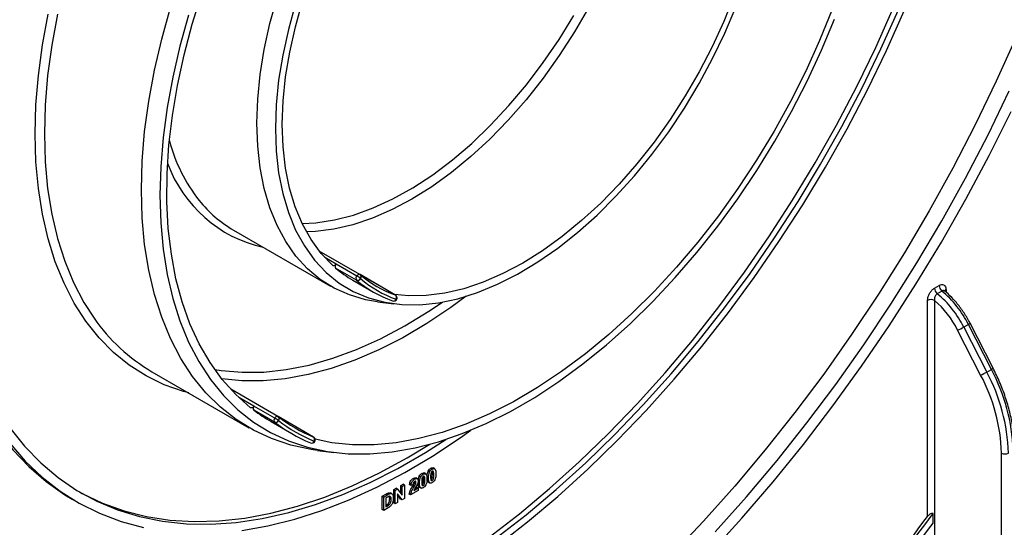
# Model space of a CAD drawing. Units: millimetres. Extents: x 6 to 419, y -29 to 291.
# Drawn here: x 338 to 368, y 152 to 167 of the extents above; entities that cross this region are included whole.
import ezdxf

# ---------------------------------------------------------------- set-up
doc = ezdxf.new("R2010")
doc.units = ezdxf.units.MM

msp = doc.modelspace()

# ---------------------------------------------------------------- linework, layer by layer
at = {"color": 7, "linetype": 'Continuous', "lineweight": 25}
for p, q in [((344.88118, 160.871644), (347.851028, 159.157187)), ((348.745574, 159.515816), (347.503394, 160.232912)), ((348.651681, 159.467885), (348.015285, 159.835269)), ((348.640571, 159.346147), (348.004175, 159.713531)), ((349.834647, 158.886903), (348.750636, 159.51269)), ((348.525272, 159.345289), (349.161668, 158.977905)), ((366.332563, 159.097246), (366.473984, 159.178887)), ((366.559593, 159.009285), (366.418172, 158.927644)), ((366.648901, 159.005922), (366.639061, 159.015675)), ((349.289379, 158.681507), (349.787243, 158.618522)), ((349.740218, 158.711128), (349.751155, 158.706075)), ((366.120431, 152.109494), (366.120431, 158.724348)), ((366.332563, 158.724348), (366.332563, 142.641583)), ((367.370182, 157.988648), (367.22876, 157.907007)), ((368.075, 156.611799), (367.370182, 157.988648)), ((368.127271, 156.648326), (367.422453, 158.025175)), ((367.746261, 156.437104), (367.041443, 157.813953)), ((367.22876, 157.907007), (367.933579, 156.530159)), ((342.381383, 156.5414), (345.351231, 154.826943)), ((367.933579, 156.530159), (368.075, 156.611799)), ((346.234525, 155.170493), (344.793223, 156.002539)), ((346.131086, 154.999569), (345.49469, 155.366952)), ((346.138577, 155.119423), (345.502181, 155.486806)), ((346.025475, 155.015045), (346.661871, 154.647661)), ((347.327011, 154.539609), (346.239595, 155.167362)), ((347.230713, 154.364561), (347.238043, 154.360912)), ((347.449376, 154.13306), (347.94724, 154.070076)), ((368.383173, 141.436969), (368.383173, 154.048703)), ((350.686232, 153.402086), (350.643806, 153.426578)), ((350.764612, 153.409249), (350.711579, 153.439864)), ((350.877598, 153.471094), (350.835172, 153.495586)), ((350.958196, 153.559087), (350.91577, 153.58358)), ((351.00579, 153.379647), (350.963364, 153.404139)), ((351.036576, 153.56625), (350.983543, 153.596866)), ((350.42135, 153.249173), (350.378924, 153.273665)), ((350.448405, 153.095987), (350.405979, 153.120479)), ((350.461862, 153.150945), (350.419435, 153.175437)), ((350.508273, 153.258998), (350.45524, 153.289613)), ((350.570647, 153.129262), (350.528221, 153.153754)), ((350.605634, 153.314093), (350.563208, 153.338585)), ((350.726248, 153.119801), (350.683821, 153.144294)), ((350.733826, 153.222645), (350.691399, 153.247137)), ((350.842611, 153.286264), (350.800185, 153.310756)), ((350.835031, 153.164274), (350.888064, 153.133659)), ((350.958196, 153.213628), (350.91577, 153.23812)), ((350.998212, 153.276803), (350.955785, 153.301295)), ((349.431299, 152.726613), (349.560978, 152.801475)), ((349.603404, 152.776982), (349.560978, 152.801475)), ((349.627906, 152.832342), (349.678852, 152.826441)), ((349.670333, 152.80785), (349.627906, 152.832342)), ((349.726581, 152.798887), (349.673548, 152.829503)), ((349.784852, 152.930715), (349.855889, 152.971723)), ((349.784852, 152.522444), (349.784852, 152.930715)), ((349.827279, 152.906222), (349.784852, 152.930715)), ((349.827279, 152.906222), (349.898315, 152.947231)), ((349.827279, 152.497952), (349.827279, 152.906222)), ((349.898315, 152.947231), (349.855889, 152.971723)), ((350.035147, 152.617952), (349.89527, 152.801368)), ((349.89527, 152.801368), (349.89527, 152.537202)), ((349.898315, 152.947231), (350.040317, 152.760952)), ((349.997891, 153.053699), (350.065882, 153.09295)), ((349.997891, 152.816607), (349.997891, 153.053699)), ((350.040317, 153.029207), (349.997891, 153.053699)), ((350.040317, 153.029207), (350.108308, 153.068457)), ((350.040317, 152.760952), (350.040317, 153.029207)), ((350.108308, 153.068457), (350.065882, 153.09295)), ((350.108308, 153.068457), (350.108308, 152.660187)), ((350.307749, 153.060424), (350.265322, 153.084916)), ((350.529853, 152.903539), (350.298683, 152.770088)), ((350.37574, 153.091986), (350.307749, 153.060424)), ((350.394296, 152.998832), (350.351869, 153.023324)), ((350.398474, 152.90621), (350.529853, 152.982053)), ((350.43645, 152.977117), (350.487426, 153.006545)), ((350.529853, 152.982053), (350.487426, 153.006545)), ((350.529853, 152.982053), (350.529853, 152.903539)), ((350.563067, 153.007273), (350.6161, 152.976658)), ((350.686232, 153.056626), (350.643806, 153.081118)), ((339.940148, 152.639216), (340.08157, 152.557575)), ((349.431299, 152.318342), (349.431299, 152.726613)), ((349.473725, 152.70212), (349.431299, 152.726613)), ((349.473725, 152.70212), (349.603404, 152.776982)), ((349.473725, 152.29385), (349.473725, 152.70212)), ((349.575358, 152.692747), (349.541716, 152.673326)), ((349.541716, 152.673326), (349.541716, 152.401145)), ((349.657936, 152.653149), (349.646344, 152.72113)), ((349.700362, 152.628656), (349.657936, 152.653149)), ((349.827279, 152.497952), (349.784852, 152.522444)), ((349.89527, 152.537202), (349.827279, 152.497952)), ((349.992721, 152.642444), (349.89527, 152.770228)), ((350.035147, 152.617952), (349.992721, 152.642444)), ((350.108308, 152.660187), (350.035147, 152.617952)), ((350.298683, 152.770088), (350.256257, 152.79458)), ((349.473725, 152.29385), (349.431299, 152.318342)), ((349.607228, 152.37092), (349.473725, 152.29385)), ((349.541716, 152.45013), (349.555241, 152.457938)), ((349.541716, 152.401145), (349.597667, 152.433445)), ((349.597667, 152.433445), (349.555241, 152.457938)), ((349.642924, 152.463497), (349.600497, 152.487989)), ((366.291142, 151.908933), (366.291142, 152.20406))]:
    msp.add_line(p, q, dxfattribs=at)
at = {"color": 8, "linetype": 'Continuous', "lineweight": 25}
for p, q in [((348.015285, 159.835269), (347.675226, 160.031581)), ((349.829084, 158.889468), (348.755699, 159.509121)), ((349.834647, 158.886903), (349.829084, 158.889468)), ((366.686116, 159.050912), (366.686116, 158.973892)), ((345.502181, 155.486806), (345.037693, 155.75495)), ((347.323318, 154.541448), (346.242352, 155.165476)), ((347.327011, 154.539609), (347.323318, 154.541448))]:
    msp.add_line(p, q, dxfattribs=at)
at = {"color": 7, "linetype": 'Continuous', "lineweight": 25, "flags": 128}
for points in [[(345.402186, 155.438485), (344.947122, 155.843059), (344.532104, 156.304703), (344.159025, 156.82131), (343.829588, 157.390524), (343.545296, 158.009748), (343.307446, 158.676156), (343.117122, 159.386709), (342.975193, 160.138165), (342.882307, 160.927095), (342.838887, 161.7499), (342.845131, 162.602827), (342.901011, 163.481984), (343.006273, 164.383359), (343.160435, 165.302842), (343.362795, 166.236236), (343.612428, 167.179284), (343.908198, 168.127683)], [(345.593121, 164.147695), (345.618114, 164.8783), (345.692931, 165.633022), (345.817086, 166.406967), (345.989775, 167.195117), (346.209877, 167.992359)], [(347.915529, 159.791629), (347.563322, 160.159517), (347.253126, 160.583266), (346.987056, 161.059987), (346.766928, 161.586428), (346.594241, 162.159001), (346.470173, 162.773801), (346.39557, 163.426637), (346.370941, 164.113057), (346.396453, 164.828381), (346.471933, 165.567732), (346.596866, 166.326069), (346.770401, 167.09822), (346.991353, 167.878921)], [(360.191482, 168.041545), (359.880526, 167.259735), (359.527599, 166.485374), (359.135106, 165.723741), (358.705725, 164.98003), (358.242381, 164.259312), (357.748236, 163.566501), (357.226658, 162.90632), (356.681203, 162.283271), (356.115591, 161.701602), (355.533678, 161.16528), (354.939431, 160.677961), (354.336903, 160.242967), (353.730202, 159.863265), (353.123464, 159.541444), (352.520827, 159.279697), (351.926399, 159.079811), (351.344234, 158.943146), (350.778301, 158.870636), (350.232458, 158.862775), (349.804477, 158.90432)], [(342.057587, 162.106675), (342.082694, 162.988338), (342.157903, 163.895051), (342.282878, 164.822764), (342.45706, 165.767335), (342.679673, 166.724544), (342.94972, 167.690116)], [(346.779853, 167.80954), (346.558271, 167.016399), (346.384381, 166.232146), (346.259341, 165.462003), (346.183982, 164.711093), (346.158807, 163.984414)], [(346.158807, 163.984414), (346.183982, 163.286802), (346.259341, 162.622899), (346.384381, 161.997124), (346.558271, 161.413641), (346.779853, 160.876332), (347.047653, 160.388775), (347.359889, 159.954212), (347.714483, 159.575537), (348.109074, 159.255269), (348.541038, 158.99554), (349.007499, 158.798077), (349.505353, 158.664196), (350.031287, 158.594787), (350.581802, 158.590312), (351.153232, 158.6508), (351.741777, 158.77585), (352.343518, 158.964628), (352.954452, 159.21588), (353.570513, 159.527932), (354.187601, 159.898708), (354.801609, 160.325741), (355.408452, 160.806188), (356.004091, 161.336853), (356.584561, 161.914204), (357.146001, 162.534398), (357.684674, 163.19331), (358.196994, 163.886552), (358.679553, 164.609513), (359.12914, 165.357381), (359.542762, 166.125178), (359.917666, 166.907797), (360.251358, 167.700027)], [(363.200946, 167.627287), (362.817158, 166.681171), (362.39189, 165.742679), (361.92708, 164.816091), (361.424849, 163.905637), (360.887489, 163.015468), (360.317452, 162.149647), (359.717337, 161.312124), (359.089884, 160.506719), (358.437953, 159.737107), (357.764521, 159.0068), (357.072658, 158.319128), (356.365522, 157.677229), (355.646338, 157.084033), (354.918388, 156.542244), (354.184993, 156.054336), (353.449499, 155.622533), (352.715261, 155.248806), (351.985629, 154.93486), (351.263931, 154.682127), (350.553461, 154.491761), (349.85746, 154.364629), (349.179102, 154.301311), (348.521484, 154.302098), (347.887604, 154.366984), (347.375407, 154.470868)], [(352.703709, 151.473801), (353.633549, 152.192743), (354.55374, 152.96267), (355.461705, 153.781427), (356.3549, 154.646719), (357.230823, 155.556123), (358.08702, 156.50709), (358.921093, 157.496957), (359.730706, 158.522952), (360.513589, 159.582199), (361.267551, 160.671731), (361.990478, 161.788497), (362.680347, 162.929368), (363.335223, 164.091147), (363.953274, 165.270581), (364.532766, 166.464365), (365.072078, 167.669155)], [(352.908981, 151.439666), (353.835901, 152.160265), (354.753051, 152.931456), (355.657875, 153.751087), (356.547852, 154.616876), (357.420501, 155.526409), (358.273389, 156.477151), (359.104139, 157.466451), (359.910437, 158.491554), (360.690034, 159.549601), (361.440758, 160.637643), (362.160516, 161.752649), (362.847303, 162.891509), (363.499204, 164.051051), (364.114401, 165.228042), (364.691182, 166.419202), (365.227937, 167.62121)], [(352.939674, 151.215), (353.877629, 151.944178), (354.805697, 152.724549), (355.721294, 153.553939), (356.621865, 154.430035), (357.504903, 155.350395), (358.367944, 156.312455), (359.208585, 157.313533), (360.024481, 158.350839), (360.813359, 159.421482), (361.57302, 160.522477), (362.301347, 161.650757), (362.99631, 162.803175), (363.655971, 163.976521), (364.278493, 165.167524), (364.862139, 166.372864), (365.405285, 167.589182)], [(343.504184, 167.456603), (343.237533, 166.503176), (343.017721, 165.558007), (342.845729, 164.625318), (342.722327, 163.709274), (342.648064, 162.813966), (342.623273, 161.943393)], [(342.623273, 161.943393), (342.648064, 161.101444), (342.722327, 160.291879), (342.845729, 159.518312), (343.017721, 158.7842), (343.237533, 158.092821), (343.504184, 157.447263), (343.816483, 156.850409), (344.173035, 156.304925), (344.572248, 155.813246), (345.012339, 155.37757), (345.491342, 154.999842), (346.007117, 154.681748), (346.557362, 154.42471), (347.139619, 154.229875), (347.751287, 154.098115), (348.389634, 154.030016), (349.05181, 154.025884), (349.734856, 154.085736), (350.435723, 154.209306), (351.15128, 154.396042), (351.878331, 154.645109), (352.613629, 154.955396), (353.35389, 155.325515), (354.095808, 155.753815), (354.836069, 156.238383), (355.571367, 156.777054), (356.298418, 157.367422), (357.013975, 158.006851), (357.714842, 158.692484), (358.397889, 159.42126), (359.060064, 160.189924), (359.698412, 160.995043), (360.310079, 161.833021), (360.892336, 162.700114), (361.442581, 163.592452), (361.958357, 164.506047), (362.43736, 165.43682), (362.87745, 166.380614), (363.276663, 167.333214)], [(368.830595, 166.78034), (368.223841, 165.432489), (367.577086, 164.095641), (366.891765, 162.772761), (366.169397, 161.466783), (365.411584, 160.180605), (364.620008, 158.917079), (363.796423, 157.679007), (362.942658, 156.469136), (362.060605, 155.290149), (361.152222, 154.144661), (360.219522, 153.035214), (359.264574, 151.964267), (358.289498, 150.934196)], [(359.617697, 151.64207), (360.577042, 152.713356), (361.514154, 153.823547), (362.426944, 154.970164), (363.313373, 156.15065), (364.171463, 157.36237), (364.999301, 158.602621), (365.795039, 159.868634), (366.556901, 161.157586), (367.283187, 162.466599), (367.972276, 163.792753), (368.622632, 165.133089)], [(359.462906, 150.989639), (360.438197, 152.058316), (361.391891, 153.16676), (362.321892, 154.312532), (363.226156, 155.493115), (364.102694, 156.705913), (364.949581, 157.948261), (365.764954, 159.217426), (366.547021, 160.51062), (367.294063, 161.825), (368.004437, 163.157676), (368.676582, 164.50572)], [(349.289379, 158.681507), (348.922247, 158.744759), (348.426035, 158.888889), (347.961437, 159.095981), (347.531466, 159.364691), (347.138909, 159.693276), (346.786313, 160.079607), (346.475965, 160.521177), (346.209877, 161.015122), (345.989775, 161.55824), (345.817086, 162.147008), (345.692931, 162.777607), (345.618114, 163.445947), (345.593121, 164.147695)], [(335.693626, 162.025034), (335.718611, 161.057081), (335.793479, 160.121311), (335.917973, 159.22095), (336.091663, 158.359102), (336.313951, 157.538739), (336.58407, 156.762687), (336.901089, 156.033623), (337.263915, 155.35406), (337.671297, 154.726339), (338.121832, 154.152625), (338.613966, 153.634896), (339.146003, 153.174937), (339.716108, 152.774332), (339.940148, 152.639216)], [(347.449376, 154.13306), (347.250926, 154.161456), (346.631467, 154.294896), (346.041793, 154.492212), (345.484538, 154.752525), (344.962192, 155.07467), (344.477087, 155.457211), (344.03139, 155.898437), (343.627092, 156.396379), (343.265998, 156.948812), (342.94972, 157.553269), (342.679673, 158.207051), (342.45706, 158.907237), (342.282878, 159.650701), (342.157903, 160.434122), (342.082694, 161.254), (342.057587, 162.106675)], [(348.015285, 159.835269), (348.00355, 159.81979), (347.990564, 159.806418), (347.976832, 159.795673), (347.962888, 159.787973), (347.949275, 159.783618), (347.936522, 159.782777), (347.925126, 159.785482), (347.915529, 159.791629)], [(345.502181, 155.486806), (345.490763, 155.471023), (345.478006, 155.457227), (345.464406, 155.445955), (345.450489, 155.437642), (345.436794, 155.432612), (345.423853, 155.431058), (345.412166, 155.433042), (345.402186, 155.438485)], [(338.031971, 154.823875), (338.483873, 154.258139), (338.977388, 153.748791), (339.510782, 153.29762), (340.082181, 152.906212), (340.689578, 152.575941), (341.330841, 152.307966), (342.003716, 152.10323), (342.70584, 151.962452), (343.434747, 151.886125), (344.187876, 151.874519), (344.962582, 151.927673), (345.756144, 152.045402), (346.565774, 152.227291), (347.388629, 152.472702), (348.221819, 152.780772), (349.062415, 153.15042), (349.907467, 153.580348), (350.754006, 154.069044), (351.381002, 154.468407)], [(345.129325, 151.684519), (345.932354, 151.822527), (346.750545, 152.02427), (347.581078, 152.289054), (348.421089, 152.615964), (349.267684, 153.003876), (350.117943, 153.45145), (350.968935, 153.957145), (351.817728, 154.519217), (352.143355, 154.750277)], [(338.032686, 154.350962), (338.504224, 153.805006), (339.01653, 153.315951), (339.567838, 152.885483), (340.156249, 152.515087), (340.779733, 152.206039), (341.436141, 151.959405), (342.123211, 151.776034)], [(340.161094, 152.858639), (340.24557, 152.81202), (340.870333, 152.513389), (341.527815, 152.277533), (342.215706, 152.10528), (342.931593, 151.997234), (343.672961, 151.953776), (344.437207, 151.975057), (345.221648, 152.061003), (346.023531, 152.211312), (346.840039, 152.425457), (347.668307, 152.702685), (348.505425, 153.042023), (349.348456, 153.442281), (350.194439, 153.902052), (350.883211, 154.319145)]]:
    msp.add_lwpolyline(points, dxfattribs=at)
at = {"color": 8, "linetype": 'Continuous', "lineweight": 25, "flags": 128}
for points in [[(355.740994, 167.68312), (355.311612, 166.93941), (354.848269, 166.218691), (354.354124, 165.52588), (353.832545, 164.865699), (353.287091, 164.242651), (352.721478, 163.660982), (352.139565, 163.12466), (351.545319, 162.63734), (350.942791, 162.202346), (350.336089, 161.822645), (349.729352, 161.500823), (349.126715, 161.239077), (348.532287, 161.03919), (347.950122, 160.902526), (347.384188, 160.830016), (347.112862, 160.818055)], [(338.804896, 163.821132), (338.829787, 164.704348), (338.90435, 165.61244), (339.028259, 166.541438), (339.200972, 167.487278)], [(339.487212, 167.481792), (339.313029, 166.537221), (339.188055, 165.609508), (339.112846, 164.702795), (339.087739, 163.821132)], [(346.976574, 161.081749), (347.392377, 161.101607), (347.963762, 161.186143), (348.551045, 161.33645), (349.150031, 161.551455), (349.756442, 161.829623), (350.365945, 162.168965), (350.974186, 162.567059), (351.576821, 163.02106), (352.169543, 163.527724), (352.74812, 164.083433), (353.308417, 164.684217), (353.846433, 165.325784), (354.358323, 166.003551), (354.840432, 166.712676), (355.289315, 167.448093)], [(343.504975, 155.892764), (343.346356, 155.93649), (342.760005, 156.143216), (342.206142, 156.412253), (341.687187, 156.742426), (341.205409, 157.13229), (340.762916, 157.58014), (340.361642, 158.084019), (340.003342, 158.641723), (339.689582, 159.250814), (339.421735, 159.908627), (339.200972, 160.612287), (339.028259, 161.358716), (338.90435, 162.14465), (338.829787, 162.966654), (338.804896, 163.821132)], [(339.087739, 163.821132), (339.112846, 162.968457), (339.188055, 162.148579), (339.313029, 161.365158), (339.487212, 160.621694), (339.709824, 159.921508), (339.979872, 159.267726), (340.296149, 158.663269), (340.607754, 158.179717)], [(348.745574, 159.515816), (348.740925, 159.518042), (348.729544, 159.520436), (348.716874, 159.519368), (348.703396, 159.514878), (348.689621, 159.507136), (348.676072, 159.496436), (348.663263, 159.483185), (348.651681, 159.467885)], [(352.000951, 158.849834), (351.524276, 158.501624), (350.790881, 158.013715), (350.055386, 157.581912), (349.321148, 157.208186), (348.591516, 156.89424), (347.869819, 156.641507), (347.159349, 156.45114), (346.463347, 156.324008), (345.78499, 156.260691), (345.127371, 156.261477), (344.517713, 156.322637)], [(344.301271, 156.610821), (344.501636, 156.57861), (345.142737, 156.521678), (345.807767, 156.530521), (346.493573, 156.605097), (347.196903, 156.745051), (347.914422, 156.949722), (348.642728, 157.218138), (349.378368, 157.549026), (350.117853, 157.940817), (350.857676, 158.391654), (351.274214, 158.671486)], [(349.874406, 158.756206), (349.874243, 158.755975), (349.871194, 158.755434), (349.864818, 158.756616), (349.855362, 158.759478)], [(346.234525, 155.170493), (346.227957, 155.173399), (346.216288, 155.175177), (346.203408, 155.173477), (346.189809, 155.168363), (346.176008, 155.160028), (346.162532, 155.148793), (346.149895, 155.135083), (346.138577, 155.119423)]]:
    msp.add_lwpolyline(points, dxfattribs=at)
at = {"color": 8, "linetype": 'Continuous', "lineweight": 25}
for centre, radius, start, end in [((347.790744, 164.902984), 5.045662, 194.8326036, 218.1864222), ((346.671103, 164.306291), 4.055687, 199.9886869, 257.4328653), ((348.697967, 159.443586), 0.087831, 321.0663351, 44.6576507), ((366.722184, 158.976387), 0.082794, 115.8255956, 159.0027088), ((349.773394, 158.791052), 0.087839, 255.3338978, 338.9332576), ((367.298434, 158.146984), 0.173833, 294.3768963, 315.5148523), ((368.003252, 156.770136), 0.173833, 294.3768963, 315.5148523), ((346.184565, 155.097712), 0.089336, 322.2895618, 47.5931285), ((347.26506, 154.446071), 0.089343, 252.3984057, 337.7100601), ((347.36418, 154.435235), 0.028321, 234.480726, 273.246629)]:
    msp.add_arc(centre, radius, start, end, dxfattribs=at)
at = {"color": 7, "linetype": 'Continuous', "lineweight": 25}
for centre, radius, start, end in [((346.782012, 164.14109), 3.781857, 218.5616886, 239.8265964), ((348.089652, 159.767106), 0.100879, 137.4926263, 212.0787369), ((350.276129, 162.375734), 3.499871, 229.5221914, 239.9825801), ((348.726048, 159.399723), 0.100879, 137.4926263, 212.0787369), ((348.231275, 158.739417), 0.841074, 50.497855, 60.0103278), ((348.695578, 159.429211), 0.1, 49.5600523, 60.0026883), ((350.972821, 162.11526), 3.422552, 229.5117288, 250.4775195), ((348.680106, 159.436682), 0.09879, 246.4103308, 330.7365993), ((350.906382, 162.00017), 3.489661, 229.5117288, 250.4775195), ((351.010312, 162.016895), 3.456107, 229.5117288, 250.4775195), ((366.708487, 159.190848), 0.234808, 182.919882, 230.6459608), ((349.770459, 158.809966), 0.09878, 329.2618804, 53.5949146), ((349.784651, 158.800298), 0.1, 0, 60.0026883), ((366.567066, 159.109207), 0.234808, 182.919882, 230.6459608), ((364.386298, 156.48173), 3.179781, 26.6302565, 50.2828545), ((364.52772, 156.563371), 3.179781, 26.6302565, 50.2828545), ((349.784651, 158.800298), 0.1, 250.4295487, 333.8369949), ((349.784651, 158.800298), 0.1, 333.8369949, 0), ((366.226497, 158.519642), 0.230553, 62.6096722, 117.3903278), ((364.38807, 156.479085), 2.970229, 26.7061998, 49.1060476), ((345.233139, 161.407905), 5.640513, 214.9122903, 239.629838), ((366.393632, 159.353046), 1.669871, 292.8264392, 300.0076538), ((367.09845, 157.976197), 1.669871, 292.8264392, 300.0076538), ((362.993433, 153.890551), 5.39206, 1.6807517, 28.1822863), ((362.995575, 153.88439), 5.60214, 1.6807517, 28.1822863), ((363.136997, 153.96603), 5.60214, 1.6807517, 28.1822863), ((345.574078, 155.422152), 0.096693, 138.0361452, 214.8113327), ((348.603778, 159.48016), 5.156055, 232.9151308, 239.9964662), ((346.210475, 155.054768), 0.096693, 138.0361452, 214.8113327), ((346.169745, 155.088157), 0.096656, 246.4241065, 332.1935764), ((349.236249, 159.1071), 5.14916, 232.9118866, 247.0773616), ((345.517763, 154.043577), 1.242117, 53.578172, 60.0130247), ((346.184529, 155.083889), 0.1, 52.9269161, 60.0026883), ((349.302807, 159.222395), 5.082288, 232.9118866, 247.0773616), ((349.340239, 159.123927), 5.115724, 232.9118866, 247.0773616), ((347.277015, 154.453005), 0.1, 247.0624949, 332.5838789), ((347.265941, 154.463677), 0.096645, 327.8049556, 53.5812733), ((347.277015, 154.453005), 0.1, 0, 60.0026883), ((347.277015, 154.453005), 0.1, 332.5838789, 0), ((368.489239, 154.25341), 0.230553, 242.6096722, 297.3903278), ((314.416661, 190.336431), 64.381981, 316.7967591, 323.68079476), ((314.401594, 190.328991), 64.308382, 316.7941621, 323.53611708), ((314.217257, 190.427121), 64.771446, 316.79370185, 323.51028185)]:
    msp.add_arc(centre, radius, start, end, dxfattribs=at)
for points, knots in [([(366.473984, 159.178887), (366.497488, 159.189772), (366.544488, 159.211538), (366.60724, 159.205992), (366.655172, 159.17196), (366.682002, 159.116795), (366.684896, 159.070457), (366.686116, 159.050912)], [0, 0, 0, 0, 0.209167161, 0.418279672, 0.628976554, 0.843494918, 1, 1, 1, 1]), ([(366.120431, 158.724348), (366.122842, 158.75442), (366.127666, 158.81458), (366.165536, 158.91262), (366.221022, 159.001087), (366.280355, 159.063425), (366.318398, 159.08807), (366.332563, 159.097246)], [0, 0, 0, 0, 0.221063385, 0.442247448, 0.660183598, 0.873473729, 1, 1, 1, 1]), ([(366.418172, 158.927644), (366.411155, 158.922995), (366.392241, 158.910464), (366.364423, 158.877414), (366.340926, 158.829539), (366.328284, 158.775493), (366.331127, 158.741507), (366.332563, 158.724348)], [0, 0, 0, 0, 0.122860986, 0.331196429, 0.547413132, 0.771502575, 1, 1, 1, 1]), ([(367.422453, 158.025175), (367.393065, 158.080264), (367.308038, 158.239654), (367.141915, 158.489854), (366.923853, 158.75378), (366.747254, 158.924571), (366.647936, 159.005644), (366.627569, 159.02227)], [0, 0, 0, 0, 0.1416648395, 0.4098776651, 0.678638439, 0.9340970148, 1, 1, 1, 1]), ([(366.64836, 159.005289), (366.64696, 159.006569), (366.645364, 159.008029), (366.643597, 159.009148), (366.643379, 159.009286)], [0, 0, 0, 0, 0.876888219, 1, 1, 1, 1]), ([(368.78066, 154.191574), (368.779373, 154.265612), (368.775646, 154.47992), (368.734377, 154.851062), (368.64318, 155.304312), (368.507679, 155.764592), (368.337552, 156.216205), (368.195873, 156.50735), (368.127271, 156.648326)], [0, 0, 0, 0, 0.096663486, 0.279802702, 0.462850333, 0.645729688, 0.828456935, 1, 1, 1, 1]), ([(350.563208, 153.338585), (350.57607, 153.359682), (350.599117, 153.397483), (350.63011, 153.417661), (350.643806, 153.426578)], [0, 0, 0, 0, 0.558082648, 1, 1, 1, 1]), ([(350.605634, 153.314093), (350.618497, 153.335189), (350.641544, 153.372991), (350.672536, 153.393169), (350.686232, 153.402086)], [0, 0, 0, 0, 0.558082648, 1, 1, 1, 1]), ([(350.643806, 153.426578), (350.661534, 153.435289), (350.689212, 153.44889), (350.708756, 153.438391), (350.715781, 153.434617)], [0, 0, 0, 0, 0.640522478, 1, 1, 1, 1]), ([(350.686232, 153.402086), (350.70382, 153.410381), (350.735252, 153.425204), (350.757371, 153.412442), (350.767113, 153.406822)], [0, 0, 0, 0, 0.5595623168, 1, 1, 1, 1]), ([(350.767113, 153.406822), (350.779363, 153.384739), (350.801333, 153.345134), (350.801668, 153.287427), (350.801817, 153.261895)], [0, 0, 0, 0, 0.55756047, 1, 1, 1, 1]), ([(350.800185, 153.310756), (350.80052, 153.343676), (350.801116, 153.402307), (350.824791, 153.467151), (350.835172, 153.495586)], [0, 0, 0, 0, 0.561489802, 1, 1, 1, 1]), ([(350.835172, 153.495586), (350.848034, 153.516683), (350.871082, 153.554485), (350.902074, 153.574663), (350.91577, 153.58358)], [0, 0, 0, 0, 0.558082648, 1, 1, 1, 1]), ([(350.842611, 153.286264), (350.842946, 153.319184), (350.843543, 153.377814), (350.867217, 153.442659), (350.877598, 153.471094)], [0, 0, 0, 0, 0.561489802, 1, 1, 1, 1]), ([(350.877598, 153.471094), (350.890461, 153.492191), (350.913508, 153.529993), (350.9445, 153.55017), (350.958196, 153.559087)], [0, 0, 0, 0, 0.558082648, 1, 1, 1, 1]), ([(350.918181, 153.427867), (350.915454, 153.40799), (350.910581, 153.372467), (350.910596, 153.339303), (350.910602, 153.324696)], [0, 0, 0, 0, 0.559540604, 1, 1, 1, 1]), ([(350.91577, 153.58358), (350.933498, 153.592291), (350.961177, 153.605891), (350.98072, 153.595393), (350.987745, 153.591619)], [0, 0, 0, 0, 0.640522478, 1, 1, 1, 1]), ([(350.958196, 153.491042), (350.952832, 153.487287), (350.942114, 153.479785), (350.925634, 153.456877), (350.921009, 153.438873), (350.918181, 153.427867)], [0, 0, 0, 0, 0.2802923468, 0.5600172363, 1, 1, 1, 1]), ([(350.955785, 153.301295), (350.958514, 153.321111), (350.96339, 153.356527), (350.963372, 153.38958), (350.963364, 153.404139)], [0, 0, 0, 0, 0.559536967, 1, 1, 1, 1]), ([(350.963364, 153.404139), (350.965289, 153.433601), (350.967287, 153.464167), (350.958501, 153.485878), (350.958184, 153.486662)], [0, 0, 0, 0, 0.963906316, 1, 1, 1, 1]), ([(350.958196, 153.559087), (350.975784, 153.567382), (351.007216, 153.582206), (351.029335, 153.569444), (351.039077, 153.563823)], [0, 0, 0, 0, 0.559562317, 1, 1, 1, 1]), ([(351.00579, 153.379647), (351.005775, 153.407159), (351.005753, 153.448357), (350.994757, 153.490156), (350.976271, 153.499144), (350.964229, 153.493746), (350.958196, 153.491042)], [0, 0, 0, 0, 0.501644572, 0.751183234, 0.87536409, 1, 1, 1, 1]), ([(351.073781, 153.418897), (351.073484, 153.3859), (351.072955, 153.327133), (351.049208, 153.262095), (351.038794, 153.233576)], [0, 0, 0, 0, 0.561492777, 1, 1, 1, 1]), ([(351.039077, 153.563823), (351.051327, 153.541741), (351.073297, 153.502136), (351.073633, 153.444429), (351.073781, 153.418897)], [0, 0, 0, 0, 0.55756047, 1, 1, 1, 1]), ([(350.265322, 153.084916), (350.26775, 153.105072), (350.272583, 153.145203), (350.301775, 153.205344), (350.340524, 153.24856), (350.366116, 153.265291), (350.378924, 153.273665)], [0, 0, 0, 0, 0.28075187, 0.558970148, 0.779274519, 1, 1, 1, 1]), ([(350.307749, 153.060424), (350.310176, 153.08058), (350.31501, 153.12071), (350.344201, 153.180852), (350.38295, 153.224068), (350.408542, 153.240799), (350.42135, 153.249173)], [0, 0, 0, 0, 0.28075187, 0.558970148, 0.779274519, 1, 1, 1, 1]), ([(350.351869, 153.023324), (350.362565, 153.041167), (350.381657, 153.073017), (350.39855, 153.105982), (350.405979, 153.120479)], [0, 0, 0, 0, 0.560236612, 1, 1, 1, 1]), ([(350.419934, 153.18031), (350.414991, 153.177079), (350.405116, 153.170623), (350.391817, 153.15437), (350.378575, 153.126584), (350.376909, 153.106255), (350.37574, 153.091986)], [0, 0, 0, 0, 0.187236144, 0.374083856, 0.560696414, 1, 1, 1, 1]), ([(350.378924, 153.273665), (350.394464, 153.281767), (350.424791, 153.297578), (350.44866, 153.289772), (350.460298, 153.285965)], [0, 0, 0, 0, 0.512405342, 1, 1, 1, 1]), ([(350.405979, 153.120479), (350.41015, 153.131104), (350.417598, 153.150075), (350.418874, 153.167689), (350.419435, 153.175437)], [0, 0, 0, 0, 0.560060661, 1, 1, 1, 1]), ([(350.461862, 153.150945), (350.461501, 153.158428), (350.460781, 153.173348), (350.450745, 153.186564), (350.435623, 153.188193), (350.425169, 153.18294), (350.419934, 153.18031)], [0, 0, 0, 0, 0.280619577, 0.559495513, 0.779382038, 1, 1, 1, 1]), ([(350.42135, 153.249173), (350.436667, 153.256869), (350.467221, 153.272222), (350.504105, 153.26598), (350.526535, 153.240411), (350.528746, 153.213972), (350.529853, 153.200746)], [0, 0, 0, 0, 0.280572045, 0.559720316, 0.779751972, 1, 1, 1, 1]), ([(350.448405, 153.095987), (350.452576, 153.106612), (350.460024, 153.125583), (350.4613, 153.143196), (350.461862, 153.150945)], [0, 0, 0, 0, 0.560060661, 1, 1, 1, 1]), ([(350.529853, 153.200746), (350.527545, 153.178422), (350.523414, 153.138451), (350.5041, 153.096905), (350.495574, 153.078562)], [0, 0, 0, 0, 0.558519327, 1, 1, 1, 1]), ([(350.568869, 153.005168), (350.566961, 153.005869), (350.557251, 153.009437), (350.531217, 153.049555), (350.529552, 153.107461), (350.528221, 153.153754)], [0, 0, 0, 0, 0.046740271, 0.237896647, 1, 1, 1, 1]), ([(350.533628, 153.219524), (350.534125, 153.23105), (350.535739, 153.268517), (350.55197, 153.309919), (350.563208, 153.338585)], [0, 0, 0, 0, 0.3076347515, 1, 1, 1, 1]), ([(350.570647, 153.129262), (350.570982, 153.162182), (350.571579, 153.220813), (350.595253, 153.285658), (350.605634, 153.314093)], [0, 0, 0, 0, 0.561489802, 1, 1, 1, 1]), ([(350.686232, 152.988581), (350.676118, 152.98349), (350.655904, 152.973314), (350.627752, 152.971576), (350.604532, 152.981123), (350.57234, 153.022698), (350.571399, 153.081918), (350.570647, 153.129262)], [0, 0, 0, 0, 0.125352676, 0.250544271, 0.375813364, 0.500980988, 1, 1, 1, 1]), ([(350.646216, 153.270866), (350.64349, 153.250989), (350.638617, 153.215465), (350.638632, 153.182302), (350.638638, 153.167695)], [0, 0, 0, 0, 0.559540604, 1, 1, 1, 1]), ([(350.638638, 153.167695), (350.638667, 153.140237), (350.638711, 153.09912), (350.649631, 153.057279), (350.668181, 153.04846), (350.680206, 153.0539), (350.686232, 153.056626)], [0, 0, 0, 0, 0.50168528, 0.751272638, 0.875339769, 1, 1, 1, 1]), ([(350.643806, 153.081118), (350.649174, 153.084865), (350.659899, 153.092351), (350.67636, 153.115289), (350.68099, 153.133289), (350.683821, 153.144294)], [0, 0, 0, 0, 0.2803373107, 0.5600255724, 1, 1, 1, 1]), ([(350.686232, 153.334041), (350.680868, 153.330286), (350.67015, 153.322783), (350.65367, 153.299876), (350.649044, 153.281872), (350.646216, 153.270866)], [0, 0, 0, 0, 0.280292347, 0.560017236, 1, 1, 1, 1]), ([(350.683821, 153.144294), (350.68655, 153.16411), (350.691426, 153.199525), (350.691407, 153.232579), (350.691399, 153.247137)], [0, 0, 0, 0, 0.559536967, 1, 1, 1, 1]), ([(350.691399, 153.247137), (350.693325, 153.2766), (350.695323, 153.307166), (350.686537, 153.328877), (350.68622, 153.32966)], [0, 0, 0, 0, 0.963906316, 1, 1, 1, 1]), ([(350.733826, 153.222645), (350.733811, 153.250157), (350.733789, 153.291355), (350.722793, 153.333155), (350.704307, 153.342142), (350.692264, 153.336745), (350.686232, 153.334041)], [0, 0, 0, 0, 0.501644572, 0.751183234, 0.87536409, 1, 1, 1, 1]), ([(350.686232, 153.056626), (350.691601, 153.060373), (350.702325, 153.067858), (350.718786, 153.090797), (350.723417, 153.108797), (350.726248, 153.119801)], [0, 0, 0, 0, 0.280337311, 0.560025572, 1, 1, 1, 1]), ([(350.726248, 153.119801), (350.728976, 153.139618), (350.733852, 153.175033), (350.733834, 153.208086), (350.733826, 153.222645)], [0, 0, 0, 0, 0.559536967, 1, 1, 1, 1]), ([(350.801817, 153.261895), (350.80152, 153.228898), (350.800991, 153.170131), (350.777243, 153.105094), (350.76683, 153.076574)], [0, 0, 0, 0, 0.561492777, 1, 1, 1, 1]), ([(350.840833, 153.162169), (350.838925, 153.16287), (350.829215, 153.166438), (350.803181, 153.206557), (350.801516, 153.264462), (350.800185, 153.310756)], [0, 0, 0, 0, 0.046740271, 0.237896647, 1, 1, 1, 1]), ([(350.958196, 153.145583), (350.948083, 153.140492), (350.927868, 153.130316), (350.899716, 153.128578), (350.876496, 153.138125), (350.844304, 153.1797), (350.843363, 153.238919), (350.842611, 153.286264)], [0, 0, 0, 0, 0.125352676, 0.250544271, 0.375813364, 0.500980988, 1, 1, 1, 1]), ([(350.910602, 153.324696), (350.910632, 153.297239), (350.910675, 153.256121), (350.921596, 153.214281), (350.940146, 153.205461), (350.95217, 153.210901), (350.958196, 153.213628)], [0, 0, 0, 0, 0.50168528, 0.751272638, 0.875339769, 1, 1, 1, 1]), ([(350.91577, 153.23812), (350.921138, 153.241867), (350.931863, 153.249352), (350.948324, 153.27229), (350.952955, 153.290291), (350.955785, 153.301295)], [0, 0, 0, 0, 0.280337311, 0.560025572, 1, 1, 1, 1]), ([(350.958196, 153.213628), (350.963565, 153.217375), (350.974289, 153.22486), (350.990751, 153.247798), (350.995381, 153.265798), (350.998212, 153.276803)], [0, 0, 0, 0, 0.280337311, 0.560025572, 1, 1, 1, 1]), ([(351.038794, 153.233576), (351.025935, 153.212474), (351.002892, 153.174661), (350.971895, 153.154495), (350.958196, 153.145583)], [0, 0, 0, 0, 0.558064155, 1, 1, 1, 1]), ([(350.998212, 153.276803), (351.00094, 153.296619), (351.005816, 153.332035), (351.005798, 153.365088), (351.00579, 153.379647)], [0, 0, 0, 0, 0.559536967, 1, 1, 1, 1]), ([(349.560978, 152.801475), (349.573604, 152.808678), (349.596143, 152.821534), (349.618204, 152.829041), (349.627906, 152.832342)], [0, 0, 0, 0, 0.560238223, 1, 1, 1, 1]), ([(349.603404, 152.776982), (349.616031, 152.784185), (349.638569, 152.797042), (349.660631, 152.804549), (349.670333, 152.80785)], [0, 0, 0, 0, 0.560238223, 1, 1, 1, 1]), ([(349.670333, 152.80785), (349.688579, 152.808405), (349.72515, 152.809518), (349.763287, 152.757162), (349.766431, 152.699432), (349.768353, 152.664145)], [0, 0, 0, 0, 0.279072186, 0.559338027, 1, 1, 1, 1]), ([(350.256257, 152.79458), (350.259557, 152.815899), (350.26616, 152.858549), (350.301417, 152.937607), (350.332721, 152.990792), (350.351869, 153.023324)], [0, 0, 0, 0, 0.279577062, 0.559337734, 1, 1, 1, 1]), ([(350.298683, 152.770088), (350.301984, 152.791406), (350.308587, 152.834057), (350.343843, 152.913115), (350.375148, 152.9663), (350.394296, 152.998832)], [0, 0, 0, 0, 0.279577062, 0.559337734, 1, 1, 1, 1]), ([(350.394296, 152.998832), (350.404992, 153.016675), (350.424084, 153.048525), (350.440976, 153.08149), (350.448405, 153.095987)], [0, 0, 0, 0, 0.560236612, 1, 1, 1, 1]), ([(350.495574, 153.078562), (350.484774, 153.058849), (350.46698, 153.026368), (350.439812, 152.982638), (350.416475, 152.94563), (350.404469, 152.919339), (350.398474, 152.90621)], [0, 0, 0, 0, 0.33998926, 0.560193518, 0.780380602, 1, 1, 1, 1]), ([(350.76683, 153.076574), (350.75397, 153.055472), (350.730928, 153.017659), (350.699931, 152.997493), (350.686232, 152.988581)], [0, 0, 0, 0, 0.5580641547, 1, 1, 1, 1]), ([(349.636833, 152.72431), (349.625393, 152.719134), (349.604956, 152.709888), (349.584405, 152.697986), (349.575358, 152.692747)], [0, 0, 0, 0, 0.559753123, 1, 1, 1, 1]), ([(349.600497, 152.487989), (349.613065, 152.500774), (349.638274, 152.52642), (349.656291, 152.590515), (349.657311, 152.629362), (349.657936, 152.653149)], [0, 0, 0, 0, 0.278191596, 0.558018986, 1, 1, 1, 1]), ([(349.700362, 152.628656), (349.699701, 152.660036), (349.698781, 152.703761), (349.667461, 152.731088), (349.647048, 152.72657), (349.636833, 152.72431)], [0, 0, 0, 0, 0.559429218, 0.77951572, 1, 1, 1, 1]), ([(349.642924, 152.463497), (349.655491, 152.476282), (349.680701, 152.501928), (349.698717, 152.566023), (349.699737, 152.60487), (349.700362, 152.628656)], [0, 0, 0, 0, 0.278191596, 0.558018986, 1, 1, 1, 1]), ([(349.757588, 152.571074), (349.752548, 152.553265), (349.74355, 152.521464), (349.727133, 152.490717), (349.719909, 152.477189)], [0, 0, 0, 0, 0.56000731, 1, 1, 1, 1]), ([(349.768353, 152.664145), (349.768005, 152.647434), (349.767384, 152.617599), (349.760581, 152.585288), (349.757588, 152.571074)], [0, 0, 0, 0, 0.560079947, 1, 1, 1, 1]), ([(349.555241, 152.457938), (349.563744, 152.462846), (349.578921, 152.471608), (349.593907, 152.482986), (349.600497, 152.487989)], [0, 0, 0, 0, 0.560215582, 1, 1, 1, 1]), ([(349.597667, 152.433445), (349.60617, 152.438354), (349.621348, 152.447116), (349.636333, 152.458493), (349.642924, 152.463497)], [0, 0, 0, 0, 0.560215582, 1, 1, 1, 1]), ([(349.670049, 152.415855), (349.658464, 152.406173), (349.63776, 152.388872), (349.616564, 152.376409), (349.607228, 152.37092)], [0, 0, 0, 0, 0.559579301, 1, 1, 1, 1]), ([(349.719909, 152.477189), (349.711453, 152.464462), (349.696338, 152.441713), (349.678089, 152.423763), (349.670049, 152.415855)], [0, 0, 0, 0, 0.5594429547, 1, 1, 1, 1]), ([(366.291142, 152.20406), (366.286529, 152.204222), (366.268778, 152.204848), (366.234347, 152.197871), (366.188555, 152.176004), (366.148977, 152.144747), (366.12854, 152.119509), (366.120431, 152.109494)], [0, 0, 0, 0, 0.074650586, 0.287307338, 0.529451902, 0.813286718, 1, 1, 1, 1])]:
    msp.add_open_spline(points, degree=3, knots=knots, dxfattribs=at)
at = {"color": 8, "linetype": 'Continuous', "lineweight": 25}
msp.add_open_spline([(366.643379, 159.009286), (366.641157, 159.010796), (366.636481, 159.013974), (366.62894, 159.017496), (366.618277, 159.021037), (366.606989, 159.022499), (366.595324, 159.021842), (366.583518, 159.019768), (366.571526, 159.015746), (366.562607, 159.010917), (366.559593, 159.009285)], degree=3, knots=[0, 0, 0, 0, 0.094951968, 0.199809986, 0.298524326, 0.499380153, 0.601810999, 0.699486193, 0.89844007, 1, 1, 1, 1], dxfattribs=at)

doc.saveas('drawing.dxf')
